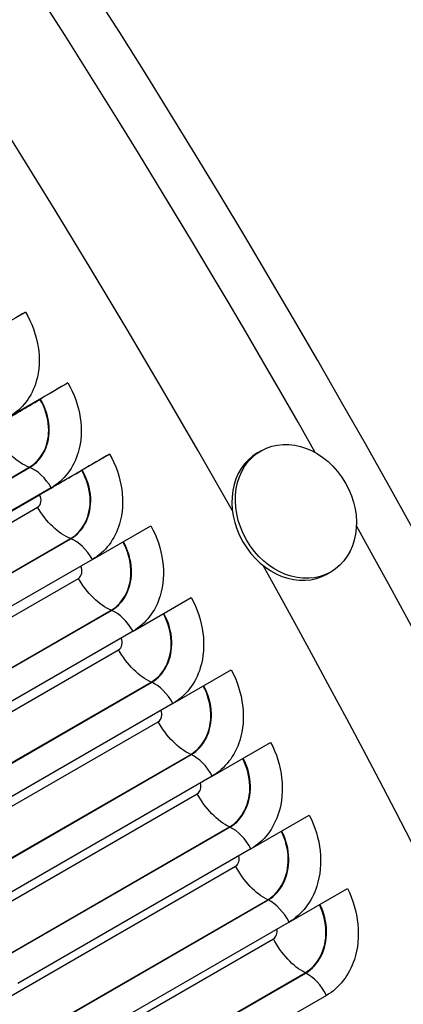
# Model space of a CAD drawing. Units: inches. Extents: x -10 to 95, y -8 to 38.
# Drawn here: x 61 to 62, y 29 to 31 of the extents above; entities that cross this region are included whole.
import ezdxf

# ---------------------------------------------------------------- set-up
doc = ezdxf.new("R2010")
doc.units = ezdxf.units.IN
doc.header["$MEASUREMENT"] = 0
doc.layers.add('PV', color=250, linetype='Continuous')

msp = doc.modelspace()

# ---------------------------------------------------------------- linework, layer by layer
at = {"layer": 'PV'}
for p, q in [((60.823, 30.4197), (60.939, 30.4867)), ((60.9073, 30.2787), (61.0233, 30.3457)), ((60.9628, 30.31), (60.8901, 30.268)), ((60.968, 30.3131), (60.969, 30.3137)), ((60.9904, 30.1369), (61.1064, 30.2039)), ((61.4079, 30.2107), (61.4009, 30.2067)), ((60.4825, 29.9098), (60.9466, 30.1777)), ((60.4834, 29.9095), (60.9474, 30.1774)), ((61.0456, 30.1686), (60.9729, 30.1267)), ((61.0509, 30.1717), (61.0519, 30.1723)), ((60.5089, 29.8588), (60.9729, 30.1267)), ((60.9904, 30.1369), (60.5263, 29.869)), ((60.4754, 29.8392), (60.9673, 30.1232)), ((60.4991, 29.8303), (60.9632, 30.0982)), ((61.0723, 29.9944), (61.1883, 30.0614)), ((60.5646, 29.768), (61.0287, 30.0359)), ((60.5655, 29.7676), (61.0295, 30.0355)), ((61.0723, 29.9944), (60.6082, 29.7265)), ((61.5463, 29.9693), (61.5393, 29.9653)), ((60.5804, 29.6887), (61.0444, 29.9566)), ((61.153, 29.8513), (61.269, 29.9183)), ((60.6456, 29.6254), (61.1096, 29.8933)), ((60.6464, 29.6251), (61.1105, 29.893)), ((61.153, 29.8513), (60.6889, 29.5834)), ((60.6604, 29.5464), (61.1244, 29.8143)), ((61.2325, 29.7075), (61.3485, 29.7745)), ((60.7253, 29.4822), (61.1893, 29.7501)), ((60.7261, 29.4819), (61.1902, 29.7498)), ((61.2325, 29.7075), (60.7684, 29.4396)), ((60.7392, 29.4035), (61.2032, 29.6714)), ((61.3107, 29.5631), (61.4267, 29.6301)), ((60.8037, 29.3384), (61.2678, 29.6063)), ((60.8046, 29.338), (61.2686, 29.606)), ((61.3107, 29.5631), (60.8467, 29.2952)), ((60.8168, 29.26), (61.2808, 29.5279)), ((61.3877, 29.4181), (61.5037, 29.4851)), ((60.881, 29.1941), (61.345, 29.462)), ((60.8818, 29.1937), (61.3459, 29.4616)), ((61.3877, 29.4181), (60.9237, 29.1502)), ((60.8931, 29.1159), (61.3572, 29.3838)), ((61.4634, 29.2726), (61.5794, 29.3396)), ((60.9569, 29.0491), (61.421, 29.317)), ((60.9578, 29.0487), (61.4218, 29.3166)), ((61.4634, 29.2726), (60.9994, 29.0047)), ((60.9682, 28.9713), (61.4322, 29.2392)), ((61.0316, 28.9037), (61.4957, 29.1716)), ((61.0325, 28.9032), (61.4965, 29.1711)), ((61.5379, 29.1266), (61.0738, 28.8587))]:
    msp.add_line(p, q, dxfattribs=at)
for centre, major_axis, ratio, start_param, end_param in [((55.8564, 27.1205), (-5.664, 9.8103), 0.57735, 3.655864, 5.768914), ((59.0712, 28.9765), (4.0827, -7.0714), 0.57735, 0.514271, 2.627322), ((55.7504, 27.0593), (5.6875, -9.851), 0.57735, 1.557021, 2.328765), ((55.5766, 26.9589), (5.6875, -9.851), 0.57735, 1.555426, 2.330356), ((54.741, 26.4765), (5.6744, -9.8283), 0.57735, 0, 2.354449), ((54.7061, 26.4563), (5.6642, -9.8107), 0.57735, 6.041327, 8.637634), ((54.604, 26.3974), (5.5923, -9.6862), 0.57735, 6.064341, 8.637634), ((60.9052, 30.4645), (0.0599, 0.0361), 0.026905, 0.955061, 1.899594), ((60.9889, 30.3243), (0.0602, 0.0356), 0.015085, 0.955236, 1.89977), ((60.9374, 30.2968), (-0.0924, -0.0546), 0.015085, 0.955236, 1.840534), ((60.9374, 30.2968), (0.0924, 0.0546), 0.015085, 4.982126, 5.041362), ((61.0715, 30.1834), (0.0605, 0.0351), 0.003262, 0.955313, 1.899846), ((61.4701, 30.086), (0.0692, -0.1207), 0.816495, 3.141593, 6.283185), ((61.0207, 30.1546), (-0.0928, -0.0539), 0.003262, 0.955313, 1.840611), ((61.0207, 30.1546), (0.0928, 0.0539), 0.003262, 4.982203, 5.041439), ((55.7504, 27.0593), (5.6875, -9.851), 0.57735, 0.77082, 1.542343), ((55.5766, 26.9589), (5.6875, -9.851), 0.57735, 0.769875, 1.544506)]:
    msp.add_ellipse(centre, major_axis=major_axis, ratio=ratio, start_param=start_param, end_param=end_param, dxfattribs=at)
msp.add_ellipse((61.4771, 30.09), major_axis=(0.0692, -0.1207), ratio=0.816495, dxfattribs=at)
for points, knots in [([(60.939, 30.4867), (60.9649, 30.4439), (60.9731, 30.3914), (60.9607, 30.349), (60.9518, 30.3185), (60.9327, 30.2933), (60.9073, 30.2787)], [-3.141593, -3.141593, -3.141593, -3.141593, -2.2275, -2.2275, -2.2275, -1.570796, -1.570796, -1.570796, -1.570796]), ([(61.0233, 30.3457), (61.0488, 30.3026), (61.0566, 30.2499), (61.044, 30.2073), (61.035, 30.1768), (61.0158, 30.1516), (60.9904, 30.1369)], [-3.141593, -3.141593, -3.141593, -3.141593, -2.2275, -2.2275, -2.2275, -1.570796, -1.570796, -1.570796, -1.570796]), ([(60.9466, 30.1777), (60.9722, 30.1925), (60.9873, 30.2242), (60.9852, 30.2585), (60.984, 30.2771), (60.978, 30.2962), (60.968, 30.3131)], [1.570796, 1.570796, 1.570796, 1.570796, 2.589221, 2.589221, 2.589221, 3.141593, 3.141593, 3.141593, 3.141593]), ([(60.9474, 30.1774), (60.9732, 30.1923), (60.9884, 30.2241), (60.9863, 30.2585), (60.9851, 30.2773), (60.9791, 30.2966), (60.969, 30.3137)], [1.570796, 1.570796, 1.570796, 1.570796, 2.587504, 2.587504, 2.587504, 3.141593, 3.141593, 3.141593, 3.141593]), ([(61.1064, 30.2039), (61.1315, 30.1606), (61.139, 30.1077), (61.1262, 30.065), (61.117, 30.0343), (61.0977, 30.0091), (61.0723, 29.9944)], [-3.141593, -3.141593, -3.141593, -3.141593, -2.2275, -2.2275, -2.2275, -1.570796, -1.570796, -1.570796, -1.570796]), ([(61.0287, 30.0359), (61.0543, 30.0506), (61.0696, 30.0824), (61.0676, 30.1168), (61.0666, 30.1355), (61.0607, 30.1547), (61.0509, 30.1717)], [1.570796, 1.570796, 1.570796, 1.570796, 2.589221, 2.589221, 2.589221, 3.141593, 3.141593, 3.141593, 3.141593]), ([(61.0295, 30.0355), (61.0553, 30.0504), (61.0707, 30.0823), (61.0688, 30.1169), (61.0677, 30.1357), (61.0618, 30.1551), (61.0519, 30.1723)], [1.570796, 1.570796, 1.570796, 1.570796, 2.587504, 2.587504, 2.587504, 3.141593, 3.141593, 3.141593, 3.141593]), ([(61.1883, 30.0614), (61.2131, 30.0179), (61.2202, 29.9648), (61.2071, 29.922), (61.1977, 29.8912), (61.1784, 29.8659), (61.153, 29.8513)], [-3.141593, -3.141593, -3.141593, -3.141593, -2.2275, -2.2275, -2.2275, -1.570796, -1.570796, -1.570796, -1.570796]), ([(61.1096, 29.8933), (61.1352, 29.9081), (61.1506, 29.9399), (61.1489, 29.9745), (61.148, 29.9931), (61.1423, 30.0123), (61.1327, 30.0293)], [1.570796, 1.570796, 1.570796, 1.570796, 2.589221, 2.589221, 2.589221, 3.138643, 3.138643, 3.138643, 3.138643]), ([(61.1105, 29.893), (61.1362, 29.9078), (61.1517, 29.9398), (61.15, 29.9745), (61.1491, 29.9933), (61.1434, 30.0127), (61.1337, 30.0299)], [1.570796, 1.570796, 1.570796, 1.570796, 2.587504, 2.587504, 2.587504, 3.13876, 3.13876, 3.13876, 3.13876]), ([(61.269, 29.9183), (61.2934, 29.8745), (61.3001, 29.8213), (61.2869, 29.7783), (61.2773, 29.7475), (61.2579, 29.7222), (61.2325, 29.7075)], [-3.141593, -3.141593, -3.141593, -3.141593, -2.2275, -2.2275, -2.2275, -1.570796, -1.570796, -1.570796, -1.570796]), ([(61.1893, 29.7501), (61.2149, 29.7649), (61.2305, 29.7968), (61.229, 29.8315), (61.2282, 29.8501), (61.2227, 29.8692), (61.2134, 29.8862)], [1.570796, 1.570796, 1.570796, 1.570796, 2.589221, 2.589221, 2.589221, 3.134569, 3.134569, 3.134569, 3.134569]), ([(61.1902, 29.7498), (61.2159, 29.7646), (61.2316, 29.7967), (61.2301, 29.8315), (61.2293, 29.8503), (61.2238, 29.8696), (61.2144, 29.8867)], [1.570796, 1.570796, 1.570796, 1.570796, 2.587504, 2.587504, 2.587504, 3.134847, 3.134847, 3.134847, 3.134847]), ([(61.3485, 29.7745), (61.3725, 29.7306), (61.3789, 29.6771), (61.3654, 29.6341), (61.3557, 29.6031), (61.3361, 29.5778), (61.3107, 29.5631)], [-3.141593, -3.141593, -3.141593, -3.141593, -2.2275, -2.2275, -2.2275, -1.570796, -1.570796, -1.570796, -1.570796]), ([(61.2678, 29.6063), (61.2934, 29.6211), (61.3091, 29.6531), (61.3078, 29.6879), (61.3072, 29.7064), (61.3019, 29.7254), (61.2929, 29.7424)], [1.570796, 1.570796, 1.570796, 1.570796, 2.589221, 2.589221, 2.589221, 3.130491, 3.130491, 3.130491, 3.130491]), ([(61.2686, 29.606), (61.2944, 29.6208), (61.3102, 29.6529), (61.309, 29.6879), (61.3083, 29.7066), (61.303, 29.7258), (61.2939, 29.7429)], [1.570796, 1.570796, 1.570796, 1.570796, 2.587504, 2.587504, 2.587504, 3.130931, 3.130931, 3.130931, 3.130931]), ([(61.4267, 29.6301), (61.4504, 29.586), (61.4564, 29.5324), (61.4426, 29.4892), (61.4328, 29.4582), (61.4131, 29.4328), (61.3877, 29.4181)], [-3.141593, -3.141593, -3.141593, -3.141593, -2.2275, -2.2275, -2.2275, -1.570796, -1.570796, -1.570796, -1.570796]), ([(61.345, 29.462), (61.3706, 29.4767), (61.3865, 29.5088), (61.3855, 29.5437), (61.3849, 29.5621), (61.3799, 29.5811), (61.3711, 29.598)], [1.570796, 1.570796, 1.570796, 1.570796, 2.589221, 2.589221, 2.589221, 3.126409, 3.126409, 3.126409, 3.126409]), ([(61.3459, 29.4616), (61.3716, 29.4764), (61.3876, 29.5086), (61.3866, 29.5437), (61.3861, 29.5623), (61.381, 29.5815), (61.3721, 29.5986)], [1.570796, 1.570796, 1.570796, 1.570796, 2.587504, 2.587504, 2.587504, 3.127011, 3.127011, 3.127011, 3.127011]), ([(61.5037, 29.4851), (61.527, 29.4409), (61.5326, 29.3871), (61.5186, 29.3438), (61.5086, 29.3128), (61.4888, 29.2873), (61.4634, 29.2726)], [-3.141593, -3.141593, -3.141593, -3.141593, -2.2275, -2.2275, -2.2275, -1.570796, -1.570796, -1.570796, -1.570796]), ([(61.421, 29.317), (61.4466, 29.3318), (61.4626, 29.3639), (61.4618, 29.3989), (61.4614, 29.4172), (61.4566, 29.4361), (61.4481, 29.453)], [1.570796, 1.570796, 1.570796, 1.570796, 2.589221, 2.589221, 2.589221, 3.12232, 3.12232, 3.12232, 3.12232]), ([(61.4218, 29.3166), (61.4476, 29.3315), (61.4637, 29.3637), (61.463, 29.3989), (61.4626, 29.4174), (61.4577, 29.4365), (61.4491, 29.4536)], [1.570796, 1.570796, 1.570796, 1.570796, 2.587504, 2.587504, 2.587504, 3.123084, 3.123084, 3.123084, 3.123084]), ([(61.5794, 29.3396), (61.6023, 29.2952), (61.6075, 29.2413), (61.5933, 29.1979), (61.5831, 29.1668), (61.5633, 29.1413), (61.5379, 29.1266)], [-3.141593, -3.141593, -3.141593, -3.141593, -2.2275, -2.2275, -2.2275, -1.570796, -1.570796, -1.570796, -1.570796]), ([(61.4957, 29.1716), (61.5213, 29.1864), (61.5375, 29.2185), (61.5369, 29.2536), (61.5366, 29.2718), (61.532, 29.2906), (61.5238, 29.3075)], [1.570796, 1.570796, 1.570796, 1.570796, 2.589221, 2.589221, 2.589221, 3.118222, 3.118222, 3.118222, 3.118222]), ([(61.4965, 29.1711), (61.5223, 29.186), (61.5386, 29.2183), (61.5381, 29.2536), (61.5378, 29.272), (61.5332, 29.291), (61.5248, 29.3081)], [1.570796, 1.570796, 1.570796, 1.570796, 2.587504, 2.587504, 2.587504, 3.119149, 3.119149, 3.119149, 3.119149])]:
    msp.add_open_spline(points, degree=3, knots=knots, dxfattribs=at)
for points in [[(60.9466, 30.1777), (60.923, 30.1867), (60.8978, 30.2102), (60.8808, 30.2392)], [(60.9474, 30.1774), (60.9471, 30.1775), (60.9469, 30.1776), (60.9466, 30.1777)], [(60.9904, 30.1369), (60.9793, 30.156), (60.9628, 30.1716), (60.9474, 30.1774)], [(60.9632, 30.0982), (60.9705, 30.1024), (60.9724, 30.1143), (60.9673, 30.1232)], [(61.0287, 30.0359), (61.0051, 30.0453), (60.98, 30.0691), (60.9632, 30.0982)], [(61.0295, 30.0355), (61.0293, 30.0356), (61.029, 30.0358), (61.0287, 30.0359)], [(61.0723, 29.9944), (61.0614, 30.0136), (61.0449, 30.0294), (61.0295, 30.0355)], [(61.0444, 29.9566), (61.0515, 29.9607), (61.0536, 29.9721), (61.049, 29.981)], [(61.1096, 29.8933), (61.0859, 29.9031), (61.061, 29.9274), (61.0444, 29.9566)], [(61.1105, 29.893), (61.1102, 29.8931), (61.1099, 29.8932), (61.1096, 29.8933)], [(61.153, 29.8513), (61.1422, 29.8705), (61.1259, 29.8866), (61.1105, 29.893)], [(61.1244, 29.8143), (61.1313, 29.8183), (61.1335, 29.8291), (61.1296, 29.8378)], [(61.1893, 29.7501), (61.1656, 29.7604), (61.1408, 29.7849), (61.1244, 29.8143)], [(61.1902, 29.7498), (61.1899, 29.7499), (61.1896, 29.75), (61.1893, 29.7501)], [(61.2325, 29.7075), (61.2219, 29.7269), (61.2056, 29.7431), (61.1902, 29.7498)], [(61.2032, 29.6714), (61.2098, 29.6752), (61.2122, 29.6854), (61.209, 29.694)], [(61.2678, 29.6063), (61.244, 29.617), (61.2193, 29.6419), (61.2032, 29.6714)], [(61.2686, 29.606), (61.2683, 29.6061), (61.2681, 29.6062), (61.2678, 29.6063)], [(61.3107, 29.5631), (61.3003, 29.5825), (61.2841, 29.599), (61.2686, 29.606)], [(61.2808, 29.5279), (61.2872, 29.5315), (61.2897, 29.5411), (61.287, 29.5495)], [(61.345, 29.462), (61.3212, 29.473), (61.2967, 29.4983), (61.2808, 29.5279)], [(61.3459, 29.4616), (61.3456, 29.4617), (61.3453, 29.4618), (61.345, 29.462)], [(61.3877, 29.4181), (61.3775, 29.4377), (61.3614, 29.4543), (61.3459, 29.4616)], [(61.3572, 29.3838), (61.3632, 29.3873), (61.3658, 29.3963), (61.3638, 29.4044)], [(61.421, 29.317), (61.3972, 29.3285), (61.3728, 29.3541), (61.3572, 29.3838)], [(61.4218, 29.3166), (61.4215, 29.3168), (61.4213, 29.3169), (61.421, 29.317)], [(61.4634, 29.2726), (61.4534, 29.2922), (61.4374, 29.3091), (61.4218, 29.3166)], [(61.4322, 29.2392), (61.438, 29.2425), (61.4407, 29.2509), (61.4392, 29.2588)], [(61.4957, 29.1716), (61.4718, 29.1835), (61.4476, 29.2094), (61.4322, 29.2392)], [(61.4965, 29.1711), (61.4962, 29.1713), (61.496, 29.1714), (61.4957, 29.1716)], [(61.5379, 29.1266), (61.528, 29.1463), (61.5121, 29.1634), (61.4965, 29.1711)], [(60.9569, 29.0491), (60.9331, 29.0606), (60.9087, 29.0862), (60.8931, 29.1159)]]:
    msp.add_open_spline(points, degree=3, dxfattribs=at)

doc.saveas('drawing.dxf')
